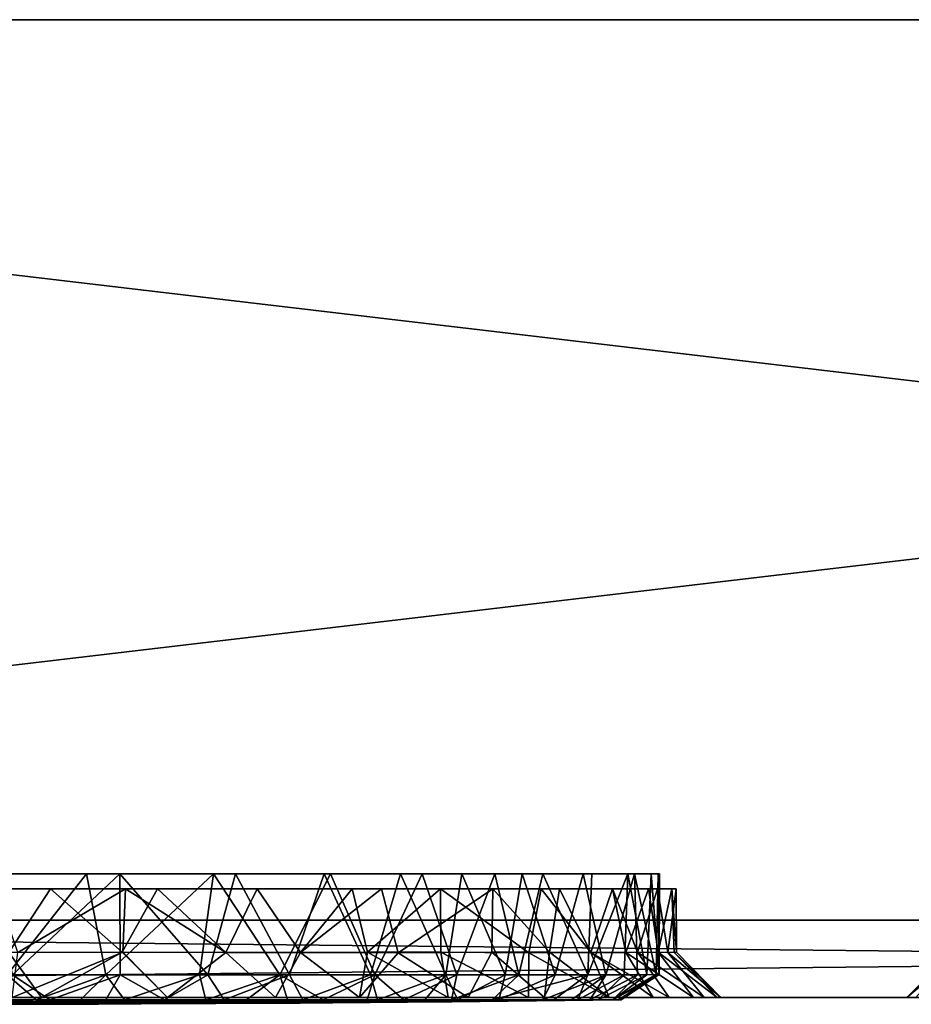
# Model space of a CAD drawing. Units: inches. Extents: x -3.07 to 3.07, y -0.39 to 0.39.
# Drawn here: x -1.29 to -0.59, y -0.39 to 0.39 of the extents above; entities that cross this region are included whole.
import ezdxf

# ---------------------------------------------------------------- set-up
doc = ezdxf.new("R2010")
doc.units = ezdxf.units.IN
doc.layers.get('0').update_dxf_attribs({"true_color": 0xc2ced6})

msp = doc.modelspace()

# ---------------------------------------------------------------- linework, layer by layer
for points in [[(-2.99191, 0.38583), (-3.07065, 0.38583), (3.07066, 0.38583), (-2.99191, 0.38583)], [(2.99192, 0.38583), (3.07066, 0.38583), (-3.07065, 0.38583), (2.99192, 0.38583)], [(-3.07065, 0.38583), (-2.99191, 0.38583), (2.99192, 0.38583), (-3.07065, 0.38583)], [(2.99192, 0.38583), (-2.99191, 0.38583), (-2.99191, -0.31977), (2.99192, 0.38583)], [(-2.99191, -0.31977), (2.99192, -0.31977), (2.99192, 0.38583), (-2.99191, -0.31977)], [(3.07066, 0.38583), (2.99192, 0.38583), (-2.99191, 0.38583), (3.07066, 0.38583)], [(-2.99191, 0.38583), (2.99192, 0.38583), (2.99192, -0.31977), (-2.99191, 0.38583)], [(2.99192, -0.31977), (-2.99191, -0.31977), (-2.99191, 0.38583), (2.99192, -0.31977)], [(-1.21366, -0.28346), (-1.31702, -0.28346), (-1.29789, -0.36272), (-1.21366, -0.28346)], [(-1.14013, -0.28346), (-1.31353, -0.28346), (-1.31702, -0.28346), (-1.14013, -0.28346)], [(-1.14013, -0.28346), (-1.31702, -0.28346), (-0.79057, -0.28346), (-1.14013, -0.28346)], [(-0.89827, -0.28346), (-0.79057, -0.28346), (-1.31702, -0.28346), (-0.89827, -0.28346)], [(-1.12286, -0.28347), (-1.31702, -0.28346), (-1.21366, -0.28346), (-1.12286, -0.28347)], [(-0.94543, -0.28346), (-1.31702, -0.28346), (-0.99362, -0.28346), (-0.94543, -0.28346)], [(-0.89827, -0.28346), (-1.31702, -0.28346), (-0.94543, -0.28346), (-0.89827, -0.28346)], [(-1.05337, -0.28346), (-0.99362, -0.28346), (-1.31702, -0.28346), (-1.05337, -0.28346)], [(-1.31702, -0.28346), (-1.12286, -0.28347), (-1.05337, -0.28346), (-1.31702, -0.28346)], [(-1.30183, -0.36265), (-1.31353, -0.28346), (-1.23979, -0.28346), (-1.30183, -0.36265)], [(-1.14013, -0.28346), (-1.23979, -0.28346), (-1.31353, -0.28346), (-1.14013, -0.28346)], [(-1.23979, -0.28346), (-1.22465, -0.36257), (-1.30183, -0.36265), (-1.23979, -0.28346)], [(-1.29789, -0.36272), (-1.21333, -0.36265), (-1.21366, -0.28346), (-1.29789, -0.36272)], [(-1.22465, -0.36257), (-1.23979, -0.28346), (-1.14013, -0.28346), (-1.22465, -0.36257)], [(-1.14013, -0.28346), (-1.15109, -0.36268), (-1.22465, -0.36257), (-1.14013, -0.28346)], [(-1.21366, -0.28346), (-1.21333, -0.36265), (-1.14457, -0.36275), (-1.21366, -0.28346)], [(-1.14457, -0.36275), (-1.12286, -0.28347), (-1.21366, -0.28346), (-1.14457, -0.36275)], [(-1.14013, -0.28346), (-1.08809, -0.36275), (-1.15109, -0.36268), (-1.14013, -0.28346)], [(-1.12286, -0.28347), (-1.14457, -0.36275), (-1.08059, -0.36263), (-1.12286, -0.28347)], [(-1.14013, -0.28346), (-1.04851, -0.28346), (-1.08809, -0.36275), (-1.14013, -0.28346)], [(-1.04851, -0.28346), (-1.14013, -0.28346), (-0.79057, -0.28346), (-1.04851, -0.28346)], [(-1.08059, -0.36263), (-1.05337, -0.28346), (-1.12286, -0.28347), (-1.08059, -0.36263)], [(-1.04851, -0.28346), (-1.01375, -0.36281), (-1.08809, -0.36275), (-1.04851, -0.28346)], [(-1.05337, -0.28346), (-1.08059, -0.36263), (-1.01704, -0.36279), (-1.05337, -0.28346)], [(-1.01704, -0.36279), (-0.99362, -0.28346), (-1.05337, -0.28346), (-1.01704, -0.36279)], [(-1.04851, -0.28346), (-0.97668, -0.28346), (-1.01375, -0.36281), (-1.04851, -0.28346)], [(-0.97668, -0.28346), (-1.04851, -0.28346), (-0.79057, -0.28346), (-0.97668, -0.28346)], [(-0.99362, -0.28346), (-1.01704, -0.36279), (-0.95802, -0.36271), (-0.99362, -0.28346)], [(-0.97668, -0.28346), (-0.94931, -0.36265), (-1.01375, -0.36281), (-0.97668, -0.28346)], [(-0.95802, -0.36271), (-0.94543, -0.28346), (-0.99362, -0.28346), (-0.95802, -0.36271)], [(-0.94931, -0.36265), (-0.97668, -0.28346), (-0.91976, -0.28346), (-0.94931, -0.36265)], [(-0.79057, -0.28346), (-0.91976, -0.28346), (-0.97668, -0.28346), (-0.79057, -0.28346)], [(-0.94543, -0.28346), (-0.95802, -0.36271), (-0.91144, -0.36261), (-0.94543, -0.28346)], [(-0.91976, -0.28346), (-0.90094, -0.36273), (-0.94931, -0.36265), (-0.91976, -0.28346)], [(-0.91144, -0.36261), (-0.89827, -0.28346), (-0.94543, -0.28346), (-0.91144, -0.36261)], [(-0.91976, -0.28346), (-0.88195, -0.28346), (-0.90094, -0.36273), (-0.91976, -0.28346)], [(-0.91976, -0.28346), (-0.79057, -0.28346), (-0.88195, -0.28346), (-0.91976, -0.28346)], [(-0.89827, -0.28346), (-0.91144, -0.36261), (-0.87229, -0.36271), (-0.89827, -0.28346)], [(-0.84673, -0.36253), (-0.90094, -0.36273), (-0.88195, -0.28346), (-0.84673, -0.36253)], [(-0.87229, -0.36271), (-0.85037, -0.28346), (-0.89827, -0.28346), (-0.87229, -0.36271)], [(-0.89827, -0.28346), (-0.85037, -0.28346), (-0.79057, -0.28346), (-0.89827, -0.28346)], [(-0.88195, -0.28346), (-0.84362, -0.28346), (-0.84673, -0.36253), (-0.88195, -0.28346)], [(-0.79057, -0.28346), (-0.84362, -0.28346), (-0.88195, -0.28346), (-0.79057, -0.28346)], [(-0.85037, -0.28346), (-0.87229, -0.36271), (-0.83251, -0.36284), (-0.85037, -0.28346)], [(-0.81027, -0.28345), (-0.85037, -0.28346), (-0.83251, -0.36284), (-0.81027, -0.28345)], [(-0.79057, -0.28346), (-0.85037, -0.28346), (-0.81027, -0.28345), (-0.79057, -0.28346)], [(-0.81535, -0.28345), (-0.8182, -0.36265), (-0.84673, -0.36253), (-0.81535, -0.28345)], [(-0.84673, -0.36253), (-0.84362, -0.28346), (-0.81535, -0.28345), (-0.84673, -0.36253)], [(-0.81535, -0.28345), (-0.84362, -0.28346), (-0.79057, -0.28346), (-0.81535, -0.28345)], [(-0.81027, -0.28345), (-0.83251, -0.36284), (-0.80768, -0.36269), (-0.81027, -0.28345)], [(-0.8006, -0.36264), (-0.8182, -0.36265), (-0.81535, -0.28345), (-0.8006, -0.36264)], [(-0.81535, -0.28345), (-0.79704, -0.28343), (-0.8006, -0.36264), (-0.81535, -0.28345)], [(-0.79057, -0.28346), (-0.79704, -0.28343), (-0.81535, -0.28345), (-0.79057, -0.28346)], [(-0.7932, -0.36254), (-0.79163, -0.28344), (-0.81027, -0.28345), (-0.7932, -0.36254)], [(-0.81027, -0.28345), (-0.79163, -0.28344), (-0.79057, -0.28346), (-0.81027, -0.28345)], [(-0.81027, -0.28345), (-0.80768, -0.36269), (-0.7932, -0.36254), (-0.81027, -0.28345)], [(-0.79094, -0.36255), (-0.8006, -0.36264), (-0.79704, -0.28343), (-0.79094, -0.36255)], [(-0.79704, -0.28343), (-0.79057, -0.28346), (-0.79094, -0.36255), (-0.79704, -0.28343)], [(-0.79163, -0.28344), (-0.7932, -0.36254), (-0.79094, -0.36255), (-0.79163, -0.28344)], [(-0.79094, -0.36255), (-0.79057, -0.28346), (-0.79163, -0.28344), (-0.79094, -0.36255)], [(-1.36642, -0.29538), (-1.26797, -0.29538), (-1.31075, -0.29538), (-1.36642, -0.29538)], [(-1.36642, -0.29538), (-1.30068, -0.34524), (-1.26797, -0.29538), (-1.36642, -0.29538)], [(-1.20925, -0.29539), (-1.31075, -0.29538), (-1.10599, -0.29538), (-1.20925, -0.29539)], [(-1.31075, -0.29538), (-1.03153, -0.29538), (-1.10599, -0.29538), (-1.31075, -0.29538)], [(-1.31075, -0.29538), (-0.96226, -0.29538), (-1.03153, -0.29538), (-1.31075, -0.29538)], [(-1.31075, -0.29538), (-0.82741, -0.29538), (-0.8833, -0.29538), (-1.31075, -0.29538)], [(-0.8833, -0.29538), (-0.96226, -0.29538), (-1.31075, -0.29538), (-0.8833, -0.29538)], [(-0.82741, -0.29538), (-0.82741, -0.29538), (-1.31075, -0.29538), (-0.82741, -0.29538)], [(-0.86892, -0.29538), (-0.82741, -0.29538), (-1.31075, -0.29538), (-0.86892, -0.29538)], [(-0.92116, -0.29538), (-0.86892, -0.29538), (-1.31075, -0.29538), (-0.92116, -0.29538)], [(-1.10598, -0.29538), (-1.31075, -0.29538), (-1.18418, -0.29538), (-1.10598, -0.29538)], [(-1.26797, -0.29538), (-1.18418, -0.29538), (-1.31075, -0.29538), (-1.26797, -0.29538)], [(-1.31075, -0.29538), (-1.00855, -0.29538), (-0.92116, -0.29538), (-1.31075, -0.29538)], [(-1.00855, -0.29538), (-1.31075, -0.29538), (-1.10598, -0.29538), (-1.00855, -0.29538)], [(-1.20925, -0.29539), (-1.29354, -0.34517), (-1.31075, -0.29538), (-1.20925, -0.29539)], [(-1.26797, -0.29538), (-1.30068, -0.34524), (-1.21177, -0.34494), (-1.26797, -0.29538)], [(-1.20925, -0.29539), (-1.21135, -0.34488), (-1.29354, -0.34517), (-1.20925, -0.29539)], [(-1.18418, -0.29538), (-1.26797, -0.29538), (-1.21177, -0.34494), (-1.18418, -0.29538)], [(-1.18418, -0.29538), (-1.21177, -0.34494), (-1.13053, -0.34524), (-1.18418, -0.29538)], [(-1.20925, -0.29539), (-1.13053, -0.34524), (-1.21135, -0.34488), (-1.20925, -0.29539)], [(-1.20925, -0.29539), (-1.10599, -0.29538), (-1.13053, -0.34524), (-1.20925, -0.29539)], [(-1.10598, -0.29538), (-1.18418, -0.29538), (-1.13053, -0.34524), (-1.10598, -0.29538)], [(-1.10599, -0.29538), (-1.07208, -0.34509), (-1.13053, -0.34524), (-1.10599, -0.29538)], [(-1.10598, -0.29538), (-1.13053, -0.34524), (-1.07207, -0.34509), (-1.10598, -0.29538)], [(-1.10599, -0.29538), (-1.03153, -0.29538), (-1.07208, -0.34509), (-1.10599, -0.29538)], [(-1.00855, -0.29538), (-1.10598, -0.29538), (-1.07207, -0.34509), (-1.00855, -0.29538)], [(-1.03153, -0.29538), (-1.01937, -0.34495), (-1.07208, -0.34509), (-1.03153, -0.29538)], [(-1.00855, -0.29538), (-1.07207, -0.34509), (-0.99542, -0.34537), (-1.00855, -0.29538)], [(-1.01937, -0.34495), (-1.03153, -0.29538), (-0.96226, -0.29538), (-1.01937, -0.34495)], [(-0.96226, -0.29538), (-0.9621, -0.34503), (-1.01937, -0.34495), (-0.96226, -0.29538)], [(-0.92116, -0.29538), (-1.00855, -0.29538), (-0.99542, -0.34537), (-0.92116, -0.29538)], [(-0.92116, -0.29538), (-0.99542, -0.34537), (-0.92189, -0.34503), (-0.92116, -0.29538)], [(-0.96226, -0.29538), (-0.8833, -0.29538), (-0.89291, -0.34537), (-0.96226, -0.29538)], [(-0.89291, -0.34537), (-0.9621, -0.34503), (-0.96226, -0.29538), (-0.89291, -0.34537)], [(-0.92116, -0.29538), (-0.92189, -0.34503), (-0.87669, -0.34495), (-0.92116, -0.29538)], [(-0.87669, -0.34495), (-0.86892, -0.29538), (-0.92116, -0.29538), (-0.87669, -0.34495)], [(-0.8833, -0.29538), (-0.84451, -0.34509), (-0.89291, -0.34537), (-0.8833, -0.29538)], [(-0.8833, -0.29538), (-0.82741, -0.29538), (-0.84451, -0.34509), (-0.8833, -0.29538)], [(-0.86892, -0.29538), (-0.87669, -0.34495), (-0.84451, -0.34509), (-0.86892, -0.29538)], [(-0.82741, -0.29538), (-0.86892, -0.29538), (-0.84451, -0.34509), (-0.82741, -0.29538)], [(-0.80774, -0.345), (-0.84451, -0.34509), (-0.82741, -0.29538), (-0.80774, -0.345)], [(-0.84451, -0.34509), (-0.81683, -0.34524), (-0.82741, -0.29538), (-0.84451, -0.34509)], [(-0.82741, -0.29538), (-0.82741, -0.29538), (-0.79212, -0.29537), (-0.82741, -0.29538)], [(-0.82741, -0.29538), (-0.79912, -0.29538), (-0.79212, -0.29537), (-0.82741, -0.29538)], [(-0.82741, -0.29538), (-0.79212, -0.29537), (-0.80774, -0.345), (-0.82741, -0.29538)], [(-0.82741, -0.29538), (-0.81683, -0.34524), (-0.79912, -0.29538), (-0.82741, -0.29538)], [(-0.81683, -0.34524), (-0.79151, -0.34493), (-0.79912, -0.29538), (-0.81683, -0.34524)], [(-0.78393, -0.34532), (-0.80774, -0.345), (-0.79212, -0.29537), (-0.78393, -0.34532)], [(-0.79912, -0.29538), (-0.7809, -0.29536), (-0.79212, -0.29537), (-0.79912, -0.29538)], [(-0.7809, -0.29536), (-0.79912, -0.29538), (-0.79151, -0.34493), (-0.7809, -0.29536)], [(-0.79212, -0.29537), (-0.7809, -0.29536), (-0.77761, -0.29539), (-0.79212, -0.29537)], [(-0.77761, -0.29539), (-0.78393, -0.34532), (-0.79212, -0.29537), (-0.77761, -0.29539)], [(-0.79151, -0.34493), (-0.77899, -0.34513), (-0.7809, -0.29536), (-0.79151, -0.34493)], [(-0.77761, -0.29539), (-0.77725, -0.34502), (-0.78393, -0.34532), (-0.77761, -0.29539)], [(-0.7809, -0.29536), (-0.77725, -0.34502), (-0.77761, -0.29539), (-0.7809, -0.29536)], [(-0.7809, -0.29536), (-0.77899, -0.34513), (-0.77725, -0.34502), (-0.7809, -0.29536)], [(-2.99191, -0.31977), (2.99192, -0.31977), (2.99192, -0.38046), (-2.99191, -0.31977)], [(2.99192, -0.38046), (-2.99191, -0.38046), (-2.99191, -0.31977), (2.99192, -0.38046)], [(-2.99191, -0.38046), (2.99192, -0.38046), (2.99192, -0.31977), (-2.99191, -0.38046)], [(2.99192, -0.31977), (-2.99191, -0.31977), (-2.99191, -0.38046), (2.99192, -0.31977)], [(-1.3791, -0.38046), (-1.27505, -0.38046), (-1.30068, -0.34524), (-1.3791, -0.38046)], [(-1.27505, -0.38046), (-1.21177, -0.34494), (-1.30068, -0.34524), (-1.27505, -0.38046)], [(-1.21135, -0.34488), (-1.17637, -0.38045), (-1.29808, -0.38046), (-1.21135, -0.34488)], [(-1.21135, -0.34488), (-1.29808, -0.38046), (-1.29354, -0.34517), (-1.21135, -0.34488)], [(-1.17633, -0.38045), (-1.21177, -0.34494), (-1.27505, -0.38046), (-1.17633, -0.38045)], [(-1.17633, -0.38045), (-1.13053, -0.34524), (-1.21177, -0.34494), (-1.17633, -0.38045)], [(-1.17637, -0.38045), (-1.21135, -0.34488), (-1.13053, -0.34524), (-1.17637, -0.38045)], [(-1.17637, -0.38045), (-1.13053, -0.34524), (-1.0916, -0.38046), (-1.17637, -0.38045)], [(-1.17633, -0.38045), (-1.0916, -0.38046), (-1.13053, -0.34524), (-1.17633, -0.38045)], [(-1.0916, -0.38046), (-1.13053, -0.34524), (-1.07208, -0.34509), (-1.0916, -0.38046)], [(-1.0916, -0.38046), (-1.07207, -0.34509), (-1.13053, -0.34524), (-1.0916, -0.38046)], [(-1.02581, -0.38046), (-1.0916, -0.38046), (-1.07208, -0.34509), (-1.02581, -0.38046)], [(-1.02581, -0.38046), (-1.07207, -0.34509), (-1.0916, -0.38046), (-1.02581, -0.38046)], [(-1.02581, -0.38046), (-1.07208, -0.34509), (-1.01937, -0.34495), (-1.02581, -0.38046)], [(-1.02581, -0.38046), (-0.99542, -0.34537), (-1.07207, -0.34509), (-1.02581, -0.38046)], [(-1.01937, -0.34495), (-0.95621, -0.38046), (-1.02581, -0.38046), (-1.01937, -0.34495)], [(-0.99542, -0.34537), (-1.02581, -0.38046), (-0.94061, -0.38046), (-0.99542, -0.34537)], [(-1.01937, -0.34495), (-0.9621, -0.34503), (-0.95621, -0.38046), (-1.01937, -0.34495)], [(-0.94061, -0.38046), (-0.92189, -0.34503), (-0.99542, -0.34537), (-0.94061, -0.38046)], [(-0.89314, -0.38046), (-0.9621, -0.34503), (-0.89291, -0.34537), (-0.89314, -0.38046)], [(-0.89314, -0.38046), (-0.95621, -0.38046), (-0.9621, -0.34503), (-0.89314, -0.38046)], [(-0.94061, -0.38046), (-0.88069, -0.38046), (-0.92189, -0.34503), (-0.94061, -0.38046)], [(-0.87669, -0.34495), (-0.92189, -0.34503), (-0.88069, -0.38046), (-0.87669, -0.34495)], [(-0.89291, -0.34537), (-0.83014, -0.38046), (-0.89314, -0.38046), (-0.89291, -0.34537)], [(-0.83014, -0.38046), (-0.89291, -0.34537), (-0.84451, -0.34509), (-0.83014, -0.38046)], [(-0.87669, -0.34495), (-0.88069, -0.38046), (-0.83012, -0.38046), (-0.87669, -0.34495)], [(-0.83012, -0.38046), (-0.84451, -0.34509), (-0.87669, -0.34495), (-0.83012, -0.38046)], [(-0.7831, -0.38046), (-0.84451, -0.34509), (-0.80774, -0.345), (-0.7831, -0.38046)], [(-0.7831, -0.38046), (-0.83014, -0.38046), (-0.84451, -0.34509), (-0.7831, -0.38046)], [(-0.79553, -0.38046), (-0.81683, -0.34524), (-0.84451, -0.34509), (-0.79553, -0.38046)], [(-0.83012, -0.38046), (-0.79553, -0.38046), (-0.84451, -0.34509), (-0.83012, -0.38046)], [(-0.76382, -0.38046), (-0.79151, -0.34493), (-0.81683, -0.34524), (-0.76382, -0.38046)], [(-0.81683, -0.34524), (-0.79553, -0.38046), (-0.76382, -0.38046), (-0.81683, -0.34524)], [(-0.75556, -0.38046), (-0.80774, -0.345), (-0.78393, -0.34532), (-0.75556, -0.38046)], [(-0.75556, -0.38046), (-0.7831, -0.38046), (-0.80774, -0.345), (-0.75556, -0.38046)], [(-0.79151, -0.34493), (-0.76382, -0.38046), (-0.7454, -0.38046), (-0.79151, -0.34493)], [(-0.79151, -0.34493), (-0.7454, -0.38046), (-0.77899, -0.34513), (-0.79151, -0.34493)], [(-0.78393, -0.34532), (-0.77725, -0.34502), (-0.74239, -0.38046), (-0.78393, -0.34532)], [(-0.74239, -0.38046), (-0.75556, -0.38046), (-0.78393, -0.34532), (-0.74239, -0.38046)], [(-0.77899, -0.34513), (-0.74239, -0.38046), (-0.77725, -0.34502), (-0.77899, -0.34513)], [(-0.77899, -0.34513), (-0.7454, -0.38046), (-0.74239, -0.38046), (-0.77899, -0.34513)], [(-0.5578, -0.34496), (-0.56136, -0.34502), (-0.59667, -0.38046), (-0.5578, -0.34496)], [(-0.5578, -0.34496), (-0.59667, -0.38046), (-0.58963, -0.38042), (-0.5578, -0.34496)], [(-0.57556, -0.36274), (-0.59667, -0.38046), (-0.56136, -0.34502), (-0.57556, -0.36274)], [(-1.31555, -0.3822), (-1.30183, -0.36265), (-1.2792, -0.38221), (-1.31555, -0.3822)], [(-1.30183, -0.36265), (-1.22465, -0.36257), (-1.2792, -0.38221), (-1.30183, -0.36265)], [(-1.26859, -0.38222), (-1.21333, -0.36265), (-1.29789, -0.36272), (-1.26859, -0.38222)], [(-1.2792, -0.38221), (-1.22465, -0.36257), (-1.2444, -0.38219), (-1.2792, -0.38221)], [(-1.26859, -0.38222), (-1.22471, -0.38219), (-1.21333, -0.36265), (-1.26859, -0.38222)], [(-1.2444, -0.38219), (-1.22465, -0.36257), (-1.21, -0.38222), (-1.2444, -0.38219)], [(-1.22471, -0.38219), (-1.17851, -0.38218), (-1.21333, -0.36265), (-1.22471, -0.38219)], [(-1.21, -0.38222), (-1.22465, -0.36257), (-1.15109, -0.36268), (-1.21, -0.38222)], [(-1.17851, -0.38218), (-1.14457, -0.36275), (-1.21333, -0.36265), (-1.17851, -0.38218)], [(-1.13192, -0.38219), (-1.08059, -0.36263), (-1.14457, -0.36275), (-1.13192, -0.38219)], [(-1.13192, -0.38219), (-1.07007, -0.38219), (-1.08059, -0.36263), (-1.13192, -0.38219)], [(-1.07007, -0.38219), (-1.01704, -0.36279), (-1.08059, -0.36263), (-1.07007, -0.38219)], [(-0.99089, -0.38221), (-1.01375, -0.36281), (-0.94931, -0.36265), (-0.99089, -0.38221)], [(-0.9535, -0.3822), (-0.99089, -0.38221), (-0.94931, -0.36265), (-0.9535, -0.3822)], [(-0.94869, -0.3822), (-0.91144, -0.36261), (-0.95802, -0.36271), (-0.94869, -0.3822)], [(-0.9535, -0.3822), (-0.94931, -0.36265), (-0.90094, -0.36273), (-0.9535, -0.3822)], [(-0.94869, -0.3822), (-0.91642, -0.38219), (-0.91144, -0.36261), (-0.94869, -0.3822)], [(-0.92181, -0.38219), (-0.90094, -0.36273), (-0.84673, -0.36253), (-0.92181, -0.38219)], [(-0.84673, -0.36253), (-0.8733, -0.38219), (-0.92181, -0.38219), (-0.84673, -0.36253)], [(-0.91642, -0.38219), (-0.87229, -0.36271), (-0.91144, -0.36261), (-0.91642, -0.38219)], [(-0.85451, -0.3822), (-0.8733, -0.38219), (-0.84673, -0.36253), (-0.85451, -0.3822)], [(-0.85451, -0.3822), (-0.84673, -0.36253), (-0.8182, -0.36265), (-0.85451, -0.3822)], [(-0.83868, -0.3822), (-0.85451, -0.3822), (-0.8182, -0.36265), (-0.83868, -0.3822)], [(-0.83868, -0.3822), (-0.8006, -0.36264), (-0.82709, -0.3822), (-0.83868, -0.3822)], [(-0.83868, -0.3822), (-0.8182, -0.36265), (-0.8006, -0.36264), (-0.83868, -0.3822)], [(-0.82711, -0.38223), (-0.82247, -0.38221), (-0.7932, -0.36254), (-0.82711, -0.38223)], [(-0.82711, -0.38223), (-0.7932, -0.36254), (-0.80768, -0.36269), (-0.82711, -0.38223)], [(-0.82295, -0.38219), (-0.82709, -0.3822), (-0.79094, -0.36255), (-0.82295, -0.38219)], [(-0.82709, -0.3822), (-0.8006, -0.36264), (-0.79094, -0.36255), (-0.82709, -0.3822)], [(-0.82048, -0.3822), (-0.82295, -0.38219), (-0.79094, -0.36255), (-0.82048, -0.3822)], [(-0.82247, -0.38221), (-0.82048, -0.3822), (-0.7932, -0.36254), (-0.82247, -0.38221)], [(-0.82048, -0.3822), (-0.79094, -0.36255), (-0.7932, -0.36254), (-0.82048, -0.3822)], [(-1.30545, -0.38221), (-1.26859, -0.38222), (-1.29789, -0.36272), (-1.30545, -0.38221)], [(-1.21, -0.38222), (-1.15109, -0.36268), (-1.14608, -0.38221), (-1.21, -0.38222)], [(-1.17851, -0.38218), (-1.13192, -0.38219), (-1.14457, -0.36275), (-1.17851, -0.38218)], [(-1.15109, -0.36268), (-1.08809, -0.36275), (-1.14608, -0.38221), (-1.15109, -0.36268)], [(-1.14608, -0.38221), (-1.08809, -0.36275), (-1.11427, -0.38222), (-1.14608, -0.38221)], [(-1.11427, -0.38222), (-1.08809, -0.36275), (-1.08224, -0.38219), (-1.11427, -0.38222)], [(-1.08224, -0.38219), (-1.08809, -0.36275), (-1.0541, -0.38221), (-1.08224, -0.38219)], [(-1.08809, -0.36275), (-1.01375, -0.36281), (-1.0541, -0.38221), (-1.08809, -0.36275)], [(-1.07007, -0.38219), (-1.01154, -0.38219), (-1.01704, -0.36279), (-1.07007, -0.38219)], [(-1.0541, -0.38221), (-1.01375, -0.36281), (-1.0196, -0.38221), (-1.0541, -0.38221)], [(-1.0196, -0.38221), (-1.01375, -0.36281), (-0.99089, -0.38221), (-1.0196, -0.38221)], [(-1.01154, -0.38219), (-0.95802, -0.36271), (-1.01704, -0.36279), (-1.01154, -0.38219)], [(-1.01154, -0.38219), (-0.97463, -0.38219), (-0.95802, -0.36271), (-1.01154, -0.38219)], [(-0.94869, -0.3822), (-0.95802, -0.36271), (-0.97463, -0.38219), (-0.94869, -0.3822)], [(-0.9535, -0.3822), (-0.90094, -0.36273), (-0.92181, -0.38219), (-0.9535, -0.3822)], [(-0.91642, -0.38219), (-0.88189, -0.38219), (-0.87229, -0.36271), (-0.91642, -0.38219)], [(-0.88189, -0.38219), (-0.83251, -0.36284), (-0.87229, -0.36271), (-0.88189, -0.38219)], [(-0.88189, -0.38219), (-0.85943, -0.38226), (-0.83251, -0.36284), (-0.88189, -0.38219)], [(-0.85943, -0.38226), (-0.84526, -0.38219), (-0.83251, -0.36284), (-0.85943, -0.38226)], [(-0.84526, -0.38219), (-0.82711, -0.38223), (-0.80768, -0.36269), (-0.84526, -0.38219)], [(-0.84526, -0.38219), (-0.80768, -0.36269), (-0.83251, -0.36284), (-0.84526, -0.38219)], [(-0.57679, -0.38046), (-0.59667, -0.38046), (-0.57556, -0.36274), (-0.57679, -0.38046)], [(-1.3791, -0.38046), (-2.99191, -0.38046), (-0.61413, -0.38046), (-1.3791, -0.38046)], [(0.04003, -0.38046), (-0.09011, -0.38046), (-2.99191, -0.38046), (0.04003, -0.38046)], [(-0.09011, -0.38046), (-0.61413, -0.38046), (-2.99191, -0.38046), (-0.09011, -0.38046)], [(2.99192, -0.38046), (-2.99191, -0.38046), (0.53137, -0.38046), (2.99192, -0.38046)], [(-0.61413, -0.38046), (-2.99191, -0.38046), (-1.29808, -0.38046), (-0.61413, -0.38046)], [(-0.61413, -0.38046), (0.53137, -0.38046), (-2.99191, -0.38046), (-0.61413, -0.38046)], [(-2.99191, -0.38046), (0.12606, -0.38046), (0.04003, -0.38046), (-2.99191, -0.38046)], [(-2.99191, -0.38046), (0.61413, -0.38046), (0.12606, -0.38046), (-2.99191, -0.38046)], [(-2.99191, -0.38046), (1.0916, -0.38046), (0.61413, -0.38046), (-2.99191, -0.38046)], [(-2.99191, -0.38046), (1.17635, -0.38046), (1.0916, -0.38046), (-2.99191, -0.38046)], [(-2.99191, -0.38046), (1.37908, -0.38046), (1.27505, -0.38046), (-2.99191, -0.38046)], [(1.37908, -0.38046), (-2.99191, -0.38046), (2.99192, -0.38046), (1.37908, -0.38046)], [(-2.99191, -0.38046), (1.27505, -0.38046), (1.17635, -0.38046), (-2.99191, -0.38046)], [(-1.3791, -0.38046), (-0.61413, -0.38046), (-1.27505, -0.38046), (-1.3791, -0.38046)], [(-1.35702, -0.3858), (-1.21043, -0.38551), (-1.23326, -0.38553), (-1.35702, -0.3858)], [(-1.35702, -0.3858), (-1.20421, -0.38553), (-1.21043, -0.38551), (-1.35702, -0.3858)], [(-1.35702, -0.3858), (-1.2549, -0.38551), (-1.23038, -0.38563), (-1.35702, -0.3858)], [(-1.35702, -0.3858), (-1.28259, -0.38555), (-1.2549, -0.38551), (-1.35702, -0.3858)], [(-1.35702, -0.3858), (-1.31944, -0.38552), (-1.28259, -0.38555), (-1.35702, -0.3858)], [(-1.35702, -0.3858), (-1.29073, -0.38553), (-1.32519, -0.38553), (-1.35702, -0.3858)], [(-1.35702, -0.3858), (-1.25899, -0.38553), (-1.29073, -0.38553), (-1.35702, -0.3858)], [(-1.35702, -0.3858), (-1.23326, -0.38553), (-1.25899, -0.38553), (-1.35702, -0.3858)], [(-1.35702, -0.3858), (-1.21159, -0.38553), (-1.20421, -0.38553), (-1.35702, -0.3858)], [(-1.35702, -0.3858), (-1.23038, -0.38563), (-1.21159, -0.38553), (-1.35702, -0.3858)], [(-1.33464, -0.38374), (-1.28187, -0.38378), (-1.30545, -0.38221), (-1.33464, -0.38374)], [(-1.28187, -0.38378), (-1.33464, -0.38374), (-1.31998, -0.38474), (-1.28187, -0.38378)], [(-1.31998, -0.38474), (-1.32519, -0.38553), (-1.27945, -0.38479), (-1.31998, -0.38474)], [(-1.29073, -0.38553), (-1.27945, -0.38479), (-1.32519, -0.38553), (-1.29073, -0.38553)], [(-1.32242, -0.3849), (-1.29439, -0.38379), (-1.28745, -0.3847), (-1.32242, -0.3849)], [(-1.28745, -0.3847), (-1.31944, -0.38552), (-1.32242, -0.3849), (-1.28745, -0.3847)], [(-1.27945, -0.38479), (-1.28187, -0.38378), (-1.31998, -0.38474), (-1.27945, -0.38479)], [(-1.31944, -0.38552), (-1.28745, -0.3847), (-1.28259, -0.38555), (-1.31944, -0.38552)], [(-1.31555, -0.3822), (-1.2792, -0.38221), (-1.29439, -0.38379), (-1.31555, -0.3822)], [(-1.26859, -0.38222), (-1.30545, -0.38221), (-1.28187, -0.38378), (-1.26859, -0.38222)], [(-1.29808, -0.38046), (-1.17637, -0.38045), (-0.61413, -0.38046), (-1.29808, -0.38046)], [(-1.2792, -0.38221), (-1.25332, -0.38373), (-1.29439, -0.38379), (-1.2792, -0.38221)], [(-1.29439, -0.38379), (-1.25332, -0.38373), (-1.28745, -0.3847), (-1.29439, -0.38379)], [(-1.27945, -0.38479), (-1.29073, -0.38553), (-1.24283, -0.38479), (-1.27945, -0.38479)], [(-1.29073, -0.38553), (-1.25899, -0.38553), (-1.20968, -0.38479), (-1.29073, -0.38553)], [(-1.20968, -0.38479), (-1.24283, -0.38479), (-1.29073, -0.38553), (-1.20968, -0.38479)], [(-1.24923, -0.38477), (-1.28745, -0.3847), (-1.25332, -0.38373), (-1.24923, -0.38477)], [(-1.28259, -0.38555), (-1.28745, -0.3847), (-1.24923, -0.38477), (-1.28259, -0.38555)], [(-1.28259, -0.38555), (-1.20071, -0.38441), (-1.21479, -0.38476), (-1.28259, -0.38555)], [(-1.24923, -0.38477), (-1.20071, -0.38441), (-1.28259, -0.38555), (-1.24923, -0.38477)], [(-1.28259, -0.38555), (-1.21479, -0.38476), (-1.2549, -0.38551), (-1.28259, -0.38555)], [(-1.28187, -0.38378), (-1.23369, -0.38369), (-1.22471, -0.38219), (-1.28187, -0.38378)], [(-1.22471, -0.38219), (-1.26859, -0.38222), (-1.28187, -0.38378), (-1.22471, -0.38219)], [(-1.23369, -0.38369), (-1.28187, -0.38378), (-1.27945, -0.38479), (-1.23369, -0.38369)], [(-1.23369, -0.38369), (-1.27945, -0.38479), (-1.24283, -0.38479), (-1.23369, -0.38369)], [(-1.2792, -0.38221), (-1.2444, -0.38219), (-1.25332, -0.38373), (-1.2792, -0.38221)], [(-1.17633, -0.38045), (-1.27505, -0.38046), (-0.61413, -0.38046), (-1.17633, -0.38045)], [(-1.20968, -0.38479), (-1.25899, -0.38553), (-1.17892, -0.38479), (-1.20968, -0.38479)], [(-1.14985, -0.38479), (-1.17892, -0.38479), (-1.25899, -0.38553), (-1.14985, -0.38479)], [(-1.25899, -0.38553), (-1.23326, -0.38553), (-1.14985, -0.38479), (-1.25899, -0.38553)], [(-1.2549, -0.38551), (-1.21479, -0.38476), (-1.18824, -0.38479), (-1.2549, -0.38551)], [(-1.2549, -0.38551), (-1.18824, -0.38479), (-1.15237, -0.3848), (-1.2549, -0.38551)], [(-1.15237, -0.3848), (-1.23038, -0.38563), (-1.2549, -0.38551), (-1.15237, -0.3848)], [(-1.25332, -0.38373), (-1.2444, -0.38219), (-1.21, -0.38222), (-1.25332, -0.38373)], [(-1.20542, -0.38374), (-1.25332, -0.38373), (-1.21, -0.38222), (-1.20542, -0.38374)], [(-1.25332, -0.38373), (-1.20542, -0.38374), (-1.24923, -0.38477), (-1.25332, -0.38373)], [(-1.24923, -0.38477), (-1.20542, -0.38374), (-1.20071, -0.38441), (-1.24923, -0.38477)], [(-1.24283, -0.38479), (-1.13192, -0.38219), (-1.23369, -0.38369), (-1.24283, -0.38479)], [(-1.18164, -0.38369), (-1.13192, -0.38219), (-1.24283, -0.38479), (-1.18164, -0.38369)], [(-1.20968, -0.38479), (-1.18164, -0.38369), (-1.24283, -0.38479), (-1.20968, -0.38479)], [(-1.22471, -0.38219), (-1.23369, -0.38369), (-1.17851, -0.38218), (-1.22471, -0.38219)], [(-1.13192, -0.38219), (-1.17851, -0.38218), (-1.23369, -0.38369), (-1.13192, -0.38219)], [(-1.23326, -0.38553), (-1.12759, -0.3848), (-1.14985, -0.38479), (-1.23326, -0.38553)], [(-1.11047, -0.38482), (-1.12759, -0.3848), (-1.23326, -0.38553), (-1.11047, -0.38482)], [(-1.21043, -0.38551), (-1.11047, -0.38482), (-1.23326, -0.38553), (-1.21043, -0.38551)], [(-1.23038, -0.38563), (-1.13018, -0.38479), (-1.21159, -0.38553), (-1.23038, -0.38563)], [(-1.15237, -0.3848), (-1.13018, -0.38479), (-1.23038, -0.38563), (-1.15237, -0.3848)], [(-1.21479, -0.38476), (-1.15015, -0.38374), (-1.18824, -0.38479), (-1.21479, -0.38476)], [(-1.20071, -0.38441), (-1.15015, -0.38374), (-1.21479, -0.38476), (-1.20071, -0.38441)], [(-1.21159, -0.38553), (-1.13018, -0.38479), (-1.09734, -0.3848), (-1.21159, -0.38553)], [(-1.09734, -0.3848), (-1.08336, -0.38479), (-1.21159, -0.38553), (-1.09734, -0.3848)], [(-1.08336, -0.38479), (-1.07213, -0.38487), (-1.21159, -0.38553), (-1.08336, -0.38479)], [(-1.07213, -0.38487), (-1.20421, -0.38553), (-1.21159, -0.38553), (-1.07213, -0.38487)], [(-1.21043, -0.38551), (-0.99169, -0.3839), (-1.09334, -0.3848), (-1.21043, -0.38551)], [(-1.07351, -0.38476), (-0.99169, -0.3839), (-1.21043, -0.38551), (-1.07351, -0.38476)], [(-1.20421, -0.38553), (-1.07351, -0.38476), (-1.21043, -0.38551), (-1.20421, -0.38553)], [(-1.09334, -0.3848), (-1.11047, -0.38482), (-1.21043, -0.38551), (-1.09334, -0.3848)], [(-1.21, -0.38222), (-1.14608, -0.38221), (-1.20542, -0.38374), (-1.21, -0.38222)], [(-1.18164, -0.38369), (-1.20968, -0.38479), (-1.14988, -0.38369), (-1.18164, -0.38369)], [(-1.11965, -0.38369), (-1.14988, -0.38369), (-1.20968, -0.38479), (-1.11965, -0.38369)], [(-1.20968, -0.38479), (-1.17892, -0.38479), (-1.11965, -0.38369), (-1.20968, -0.38479)], [(-1.14608, -0.38221), (-1.11427, -0.38222), (-1.20542, -0.38374), (-1.14608, -0.38221)], [(-1.11427, -0.38222), (-1.20071, -0.38441), (-1.20542, -0.38374), (-1.11427, -0.38222)], [(-1.20421, -0.38553), (-1.05801, -0.38471), (-1.07624, -0.38482), (-1.20421, -0.38553)], [(-1.20421, -0.38553), (-1.07213, -0.38487), (-1.05801, -0.38471), (-1.20421, -0.38553)], [(-1.07624, -0.38482), (-1.07351, -0.38476), (-1.20421, -0.38553), (-1.07624, -0.38482)], [(-1.11427, -0.38222), (-1.15015, -0.38374), (-1.20071, -0.38441), (-1.11427, -0.38222)], [(-1.18824, -0.38479), (-1.11837, -0.38366), (-1.08696, -0.38369), (-1.18824, -0.38479)], [(-1.18824, -0.38479), (-1.15015, -0.38374), (-1.11837, -0.38366), (-1.18824, -0.38479)], [(-1.08696, -0.38369), (-1.15237, -0.3848), (-1.18824, -0.38479), (-1.08696, -0.38369)], [(-1.13192, -0.38219), (-1.18164, -0.38369), (-1.14988, -0.38369), (-1.13192, -0.38219)], [(-1.11965, -0.38369), (-1.17892, -0.38479), (-1.09026, -0.38369), (-1.11965, -0.38369)], [(-1.09026, -0.38369), (-1.17892, -0.38479), (-1.14985, -0.38479), (-1.09026, -0.38369)], [(-1.17637, -0.38045), (-1.0916, -0.38046), (-0.61413, -0.38046), (-1.17637, -0.38045)], [(-0.61413, -0.38046), (-1.0916, -0.38046), (-1.17633, -0.38045), (-0.61413, -0.38046)], [(-0.99089, -0.38221), (-1.05855, -0.38369), (-1.15237, -0.3848), (-0.99089, -0.38221)], [(-0.99089, -0.38221), (-1.15237, -0.3848), (-1.08696, -0.38369), (-0.99089, -0.38221)], [(-1.05855, -0.38369), (-1.13018, -0.38479), (-1.15237, -0.3848), (-1.05855, -0.38369)], [(-1.11427, -0.38222), (-1.08224, -0.38219), (-1.15015, -0.38374), (-1.11427, -0.38222)], [(-1.08224, -0.38219), (-1.11837, -0.38366), (-1.15015, -0.38374), (-1.08224, -0.38219)], [(-1.13192, -0.38219), (-1.14988, -0.38369), (-1.07007, -0.38219), (-1.13192, -0.38219)], [(-1.07007, -0.38219), (-1.14988, -0.38369), (-1.11965, -0.38369), (-1.07007, -0.38219)], [(-1.04494, -0.38385), (-1.06224, -0.38369), (-1.14985, -0.38479), (-1.04494, -0.38385)], [(-1.06224, -0.38369), (-1.09026, -0.38369), (-1.14985, -0.38479), (-1.06224, -0.38369)], [(-1.14985, -0.38479), (-1.12759, -0.3848), (-1.04494, -0.38385), (-1.14985, -0.38479)], [(-1.13018, -0.38479), (-0.92181, -0.38219), (-1.02214, -0.38369), (-1.13018, -0.38479)], [(-1.05855, -0.38369), (-0.92181, -0.38219), (-1.13018, -0.38479), (-1.05855, -0.38369)], [(-1.02214, -0.38369), (-1.00111, -0.38376), (-1.13018, -0.38479), (-1.02214, -0.38369)], [(-1.13018, -0.38479), (-1.00111, -0.38376), (-1.09734, -0.3848), (-1.13018, -0.38479)], [(-1.12759, -0.3848), (-1.11047, -0.38482), (-1.0125, -0.38369), (-1.12759, -0.3848)], [(-1.0125, -0.38369), (-1.04494, -0.38385), (-1.12759, -0.3848), (-1.0125, -0.38369)], [(-1.07007, -0.38219), (-1.11965, -0.38369), (-1.09026, -0.38369), (-1.07007, -0.38219)], [(-1.0541, -0.38221), (-1.11837, -0.38366), (-1.08224, -0.38219), (-1.0541, -0.38221)], [(-1.11837, -0.38366), (-1.0541, -0.38221), (-1.08696, -0.38369), (-1.11837, -0.38366)], [(-1.11047, -0.38482), (-0.99184, -0.38369), (-1.0125, -0.38369), (-1.11047, -0.38482)], [(-1.09334, -0.3848), (-0.99184, -0.38369), (-1.11047, -0.38482), (-1.09334, -0.3848)], [(-1.08336, -0.38479), (-1.09734, -0.3848), (-0.98532, -0.3837), (-1.08336, -0.38479)], [(-1.00111, -0.38376), (-0.98532, -0.3837), (-1.09734, -0.3848), (-1.00111, -0.38376)], [(-1.09334, -0.3848), (-0.99169, -0.3839), (-0.99184, -0.38369), (-1.09334, -0.3848)], [(-1.0916, -0.38046), (-0.61413, -0.38046), (-1.02581, -0.38046), (-1.0916, -0.38046)], [(-0.61413, -0.38046), (-1.0916, -0.38046), (-1.02581, -0.38046), (-0.61413, -0.38046)], [(-1.09026, -0.38369), (-1.01154, -0.38219), (-1.07007, -0.38219), (-1.09026, -0.38369)], [(-1.09026, -0.38369), (-1.06224, -0.38369), (-0.97463, -0.38219), (-1.09026, -0.38369)], [(-0.97463, -0.38219), (-1.01154, -0.38219), (-1.09026, -0.38369), (-0.97463, -0.38219)], [(-1.0196, -0.38221), (-0.99089, -0.38221), (-1.08696, -0.38369), (-1.0196, -0.38221)], [(-1.0541, -0.38221), (-1.0196, -0.38221), (-1.08696, -0.38369), (-1.0541, -0.38221)], [(-0.95944, -0.38369), (-1.07213, -0.38487), (-1.08336, -0.38479), (-0.95944, -0.38369)], [(-0.97099, -0.38369), (-0.95944, -0.38369), (-1.08336, -0.38479), (-0.97099, -0.38369)], [(-0.98532, -0.3837), (-0.97099, -0.38369), (-1.08336, -0.38479), (-0.98532, -0.3837)], [(-1.07624, -0.38482), (-1.05801, -0.38471), (-0.9429, -0.38367), (-1.07624, -0.38482)], [(-0.9429, -0.38367), (-0.95866, -0.38378), (-1.07624, -0.38482), (-0.9429, -0.38367)], [(-1.07624, -0.38482), (-0.95866, -0.38378), (-1.07351, -0.38476), (-1.07624, -0.38482)], [(-1.07351, -0.38476), (-0.96496, -0.38369), (-0.99169, -0.3839), (-1.07351, -0.38476)], [(-1.07351, -0.38476), (-0.95866, -0.38378), (-0.96496, -0.38369), (-1.07351, -0.38476)], [(-0.82709, -0.3822), (-1.07213, -0.38487), (-0.95944, -0.38369), (-0.82709, -0.3822)], [(-0.82709, -0.3822), (-0.9479, -0.38369), (-1.07213, -0.38487), (-0.82709, -0.3822)], [(-1.05801, -0.38471), (-1.07213, -0.38487), (-0.9479, -0.38369), (-1.05801, -0.38471)], [(-0.97463, -0.38219), (-1.06224, -0.38369), (-1.04494, -0.38385), (-0.97463, -0.38219)], [(-0.9535, -0.3822), (-0.92181, -0.38219), (-1.05855, -0.38369), (-0.9535, -0.3822)], [(-1.05855, -0.38369), (-0.99089, -0.38221), (-0.9535, -0.3822), (-1.05855, -0.38369)], [(-1.05801, -0.38471), (-0.95346, -0.38378), (-0.9429, -0.38367), (-1.05801, -0.38471)], [(-0.9479, -0.38369), (-0.95346, -0.38378), (-1.05801, -0.38471), (-0.9479, -0.38369)], [(-1.04494, -0.38385), (-0.94869, -0.3822), (-0.97463, -0.38219), (-1.04494, -0.38385)], [(-0.94869, -0.3822), (-1.04494, -0.38385), (-1.0125, -0.38369), (-0.94869, -0.3822)], [(-0.61413, -0.38046), (-0.94061, -0.38046), (-1.02581, -0.38046), (-0.61413, -0.38046)], [(-0.61413, -0.38046), (-1.02581, -0.38046), (-0.95621, -0.38046), (-0.61413, -0.38046)], [(-1.00111, -0.38376), (-1.02214, -0.38369), (-0.92181, -0.38219), (-1.00111, -0.38376)], [(-0.91642, -0.38219), (-0.94869, -0.3822), (-1.0125, -0.38369), (-0.91642, -0.38219)], [(-1.0125, -0.38369), (-0.99184, -0.38369), (-0.91642, -0.38219), (-1.0125, -0.38369)], [(-1.00111, -0.38376), (-0.92181, -0.38219), (-0.8733, -0.38219), (-1.00111, -0.38376)], [(-0.8733, -0.38219), (-0.98532, -0.3837), (-1.00111, -0.38376), (-0.8733, -0.38219)], [(-0.88189, -0.38219), (-0.91642, -0.38219), (-0.99184, -0.38369), (-0.88189, -0.38219)], [(-0.88189, -0.38219), (-0.99184, -0.38369), (-0.99169, -0.3839), (-0.88189, -0.38219)], [(-0.99169, -0.3839), (-0.85943, -0.38226), (-0.88189, -0.38219), (-0.99169, -0.3839)], [(-0.85943, -0.38226), (-0.99169, -0.3839), (-0.96496, -0.38369), (-0.85943, -0.38226)], [(-0.8733, -0.38219), (-0.97099, -0.38369), (-0.98532, -0.3837), (-0.8733, -0.38219)], [(-0.85451, -0.3822), (-0.97099, -0.38369), (-0.8733, -0.38219), (-0.85451, -0.3822)], [(-0.83868, -0.3822), (-0.95944, -0.38369), (-0.97099, -0.38369), (-0.83868, -0.3822)], [(-0.97099, -0.38369), (-0.85451, -0.3822), (-0.83868, -0.3822), (-0.97099, -0.38369)], [(-0.84526, -0.38219), (-0.85943, -0.38226), (-0.96496, -0.38369), (-0.84526, -0.38219)], [(-0.84526, -0.38219), (-0.96496, -0.38369), (-0.95866, -0.38378), (-0.84526, -0.38219)], [(-0.83868, -0.3822), (-0.82709, -0.3822), (-0.95944, -0.38369), (-0.83868, -0.3822)], [(-0.82711, -0.38223), (-0.84526, -0.38219), (-0.95866, -0.38378), (-0.82711, -0.38223)], [(-0.82711, -0.38223), (-0.95866, -0.38378), (-0.9429, -0.38367), (-0.82711, -0.38223)], [(-0.95621, -0.38046), (-0.89314, -0.38046), (-0.61413, -0.38046), (-0.95621, -0.38046)], [(-0.95346, -0.38378), (-0.82048, -0.3822), (-0.82247, -0.38221), (-0.95346, -0.38378)], [(-0.95346, -0.38378), (-0.9479, -0.38369), (-0.82048, -0.3822), (-0.95346, -0.38378)], [(-0.82247, -0.38221), (-0.9429, -0.38367), (-0.95346, -0.38378), (-0.82247, -0.38221)], [(-0.82709, -0.3822), (-0.82295, -0.38219), (-0.9479, -0.38369), (-0.82709, -0.3822)], [(-0.9479, -0.38369), (-0.82295, -0.38219), (-0.82048, -0.3822), (-0.9479, -0.38369)], [(-0.82247, -0.38221), (-0.82711, -0.38223), (-0.9429, -0.38367), (-0.82247, -0.38221)], [(-0.94061, -0.38046), (-0.61413, -0.38046), (-0.88069, -0.38046), (-0.94061, -0.38046)], [(-0.83014, -0.38046), (-0.61413, -0.38046), (-0.89314, -0.38046), (-0.83014, -0.38046)], [(-0.83012, -0.38046), (-0.88069, -0.38046), (-0.61413, -0.38046), (-0.83012, -0.38046)], [(-0.7831, -0.38046), (-0.61413, -0.38046), (-0.83014, -0.38046), (-0.7831, -0.38046)], [(-0.79553, -0.38046), (-0.83012, -0.38046), (-0.61413, -0.38046), (-0.79553, -0.38046)], [(-0.79553, -0.38046), (-0.61413, -0.38046), (-0.76382, -0.38046), (-0.79553, -0.38046)], [(-0.7831, -0.38046), (-0.75556, -0.38046), (-0.59667, -0.38046), (-0.7831, -0.38046)], [(-0.59667, -0.38046), (-0.61413, -0.38046), (-0.7831, -0.38046), (-0.59667, -0.38046)], [(-0.76382, -0.38046), (-0.61413, -0.38046), (-0.59667, -0.38046), (-0.76382, -0.38046)], [(-0.76382, -0.38046), (-0.59667, -0.38046), (-0.7454, -0.38046), (-0.76382, -0.38046)], [(-0.75556, -0.38046), (-0.74239, -0.38046), (-0.59667, -0.38046), (-0.75556, -0.38046)], [(-0.74239, -0.38046), (-0.7454, -0.38046), (-0.59667, -0.38046), (-0.74239, -0.38046)], [(-0.59667, -0.38046), (-0.61413, -0.38046), (-0.58963, -0.38042), (-0.59667, -0.38046)], [(-0.58963, -0.38042), (-0.61413, -0.38046), (-0.55827, -0.38044), (-0.58963, -0.38042)], [(-0.21505, -0.38043), (-0.31371, -0.38045), (-0.61413, -0.38046), (-0.21505, -0.38043)], [(-0.09011, -0.38046), (-0.21505, -0.38043), (-0.61413, -0.38046), (-0.09011, -0.38046)], [(-0.45849, -0.38045), (-0.61413, -0.38046), (-0.39802, -0.38043), (-0.45849, -0.38045)], [(-0.39802, -0.38043), (-0.61413, -0.38046), (-0.31371, -0.38045), (-0.39802, -0.38043)], [(-0.45785, -0.38045), (-0.39785, -0.38043), (-0.61413, -0.38046), (-0.45785, -0.38045)], [(-0.61413, -0.38046), (-0.22143, -0.38043), (-0.12606, -0.38046), (-0.61413, -0.38046)], [(-0.31369, -0.38045), (-0.22143, -0.38043), (-0.61413, -0.38046), (-0.31369, -0.38045)], [(-0.39785, -0.38043), (-0.31369, -0.38045), (-0.61413, -0.38046), (-0.39785, -0.38043)], [(-0.55827, -0.38044), (-0.61413, -0.38046), (-0.50771, -0.38045), (-0.55827, -0.38044)], [(-0.61413, -0.38046), (-0.57679, -0.38046), (-0.54375, -0.38044), (-0.61413, -0.38046)], [(-0.54375, -0.38044), (-0.50904, -0.38045), (-0.61413, -0.38046), (-0.54375, -0.38044)], [(-0.45849, -0.38045), (-0.50771, -0.38045), (-0.61413, -0.38046), (-0.45849, -0.38045)], [(-0.45785, -0.38045), (-0.61413, -0.38046), (-0.50904, -0.38045), (-0.45785, -0.38045)], [(-0.61413, -0.38046), (-0.59667, -0.38046), (-0.57679, -0.38046), (-0.61413, -0.38046)], [(0.53137, -0.38046), (-0.61413, -0.38046), (-0.12606, -0.38046), (0.53137, -0.38046)]]:
    msp.add_lwpolyline(points)

doc.saveas('drawing.dxf')
